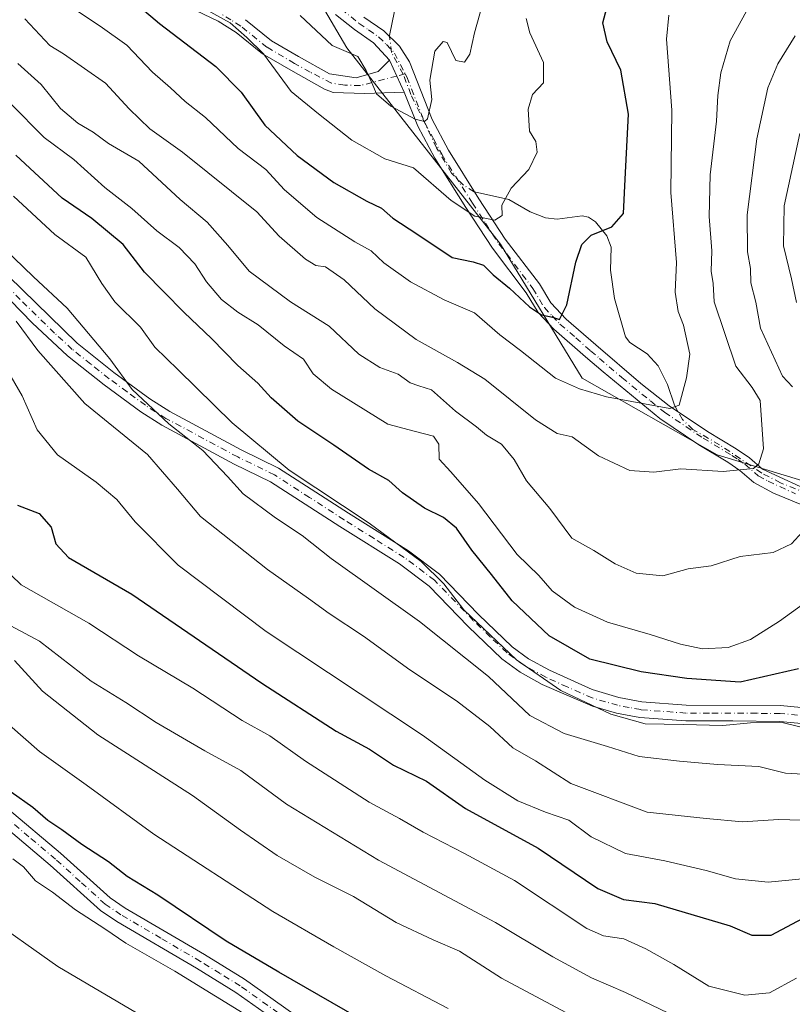
# Model space of a CAD drawing. Units: metres. Extents: x 617406 to 620870, y 4745627 to 4748000.
# Drawn here: x 618509 to 618673, y 4746511 to 4746720 of the extents above; entities that cross this region are included whole.
import ezdxf

# ---------------------------------------------------------------- set-up
doc = ezdxf.new("R2010")
doc.units = ezdxf.units.M
doc.header["$MEASUREMENT"] = 0
doc.linetypes.add('DGN Style 4', pattern=[2.6384748266838614, 1.318413404963828, -0.6592067024819142, 0.001648016756204785, -0.6592067024819142])
for name, color, linetype, lineweight in [('Arbolado forestal CxS', 92, 'Continuous', 0), ('Camino Cxs', 7, 'Continuous', 0), ('Camino eje', 30, 'DGN Style 4', 13), ('Corriente natural lineal', 142, 'Continuous', 13), ('Corriente natural lineal oculto', 9, 'DGN Style 4', 13), ('Curva de nivel maestra', 30, 'Continuous', 30), ('Curva de nivel normal', 30, 'Continuous', 0)]:
    doc.layers.add(name, color=color, linetype=linetype, lineweight=lineweight)

msp = doc.modelspace()

# ---------------------------------------------------------------- linework, layer by layer
at = {"layer": 'Arbolado forestal CxS', "color": 92, "linetype": 'Continuous', "lineweight": 0}
for points in [[(618420.4099000003, 4746945.0635, 575.6306000000042), (618456.7094999999, 4746931.3533, 580.1141000000061), (618487.9369000001, 4746916.333900001, 581.710500000001), (618514.1911000004, 4746885.3937, 587.6569000000018), (618528.5827000003, 4746824.503900001, 598.3503000000055), (618544.8262999998, 4746771.251499999, 602.6616999999969), (618578.2468999998, 4746714.313300001, 613.874299999996), (618610.9256999996, 4746672.619100001, 620.3430999999982), (618628.2710999995, 4746644.154899999, 627.5197999999946), (618656.9665000001, 4746627.845699999, 631.9496000000072), (618742.8976999996, 4746601.7929, 650.0913), (618804.6042999999, 4746588.268300001, 661.6346999999951), (618845.8941000003, 4746587.936899999, 671.4579999999987), (618881.4729000004, 4746586.928500001, 679.5236000000004), (618921.5317000002, 4746580.869100001, 689.6684999999999), (618973.1281000003, 4746559.646700001, 707.442599999995), (619019.6173, 4746542.198100001, 726.1419000000024)], [(618420.4099000003, 4746945.0635, 575.6306000000042), (618456.7094999999, 4746931.3533, 580.1141000000061), (618487.9369000001, 4746916.333900001, 581.710500000001), (618514.1911000004, 4746885.3937, 587.6569000000018), (618528.5827000003, 4746824.503900001, 598.3503000000055), (618544.8262999998, 4746771.251499999, 602.6616999999969), (618578.2468999998, 4746714.313300001, 613.874299999996), (618610.9256999996, 4746672.619100001, 620.3430999999982), (618628.2710999995, 4746644.154899999, 627.5197999999946), (618656.9665000001, 4746627.845699999, 631.9496000000072), (618742.8976999996, 4746601.7929, 650.0913), (618804.6042999999, 4746588.268300001, 661.6346999999951), (618845.8941000003, 4746587.936899999, 671.4579999999987), (618881.4729000004, 4746586.928500001, 679.5236000000004), (618921.5317000002, 4746580.869100001, 689.6684999999999), (618973.1281000003, 4746559.646700001, 707.442599999995), (619019.6173, 4746542.198100001, 726.1419000000024)], [(618514.1911000004, 4746885.3937, 587.6569000000018), (618528.5827000003, 4746824.503900001, 598.3503000000055), (618544.8262999998, 4746771.251499999, 602.6616999999969), (618578.2468999998, 4746714.313300001, 613.874299999996), (618610.9256999996, 4746672.619100001, 620.3430999999982), (618628.2710999995, 4746644.154899999, 627.5197999999946), (618656.9665000001, 4746627.845699999, 631.9496000000072), (618742.8976999996, 4746601.7929, 650.0913), (618804.6042999999, 4746588.268300001, 661.6346999999951), (618845.8941000003, 4746587.936899999, 671.4579999999987), (618881.4729000004, 4746586.928500001, 679.5236000000004), (618921.5317000002, 4746580.869100001, 689.6684999999999)], [(618921.5317000002, 4746580.869100001, 689.6684999999999), (618881.4729000004, 4746586.928500001, 679.5236000000004), (618845.8941000003, 4746587.936899999, 671.4579999999987), (618804.6042999999, 4746588.268300001, 661.6346999999951), (618742.8976999996, 4746601.7929, 650.0913), (618656.9665000001, 4746627.845699999, 631.9496000000072), (618628.2710999995, 4746644.154899999, 627.5197999999946), (618610.9256999996, 4746672.619100001, 620.3430999999982), (618578.2468999998, 4746714.313300001, 613.874299999996), (618544.8262999998, 4746771.251499999, 602.6616999999969), (618528.5827000003, 4746824.503900001, 598.3503000000055), (618514.1911000004, 4746885.3937, 587.6569000000018)]]:
    msp.add_polyline3d(points, dxfattribs=at)
at = {"layer": 'Camino Cxs', "color": 7, "linetype": 'Continuous', "lineweight": 0, "extrusion": (-0.1101323443210208, 0.2396790442310571, 0.964585311152333), "elevation": 1070153.741494982, "flags": 128}
msp.add_lwpolyline([(-2543982.211649149, -3911118.559670928), (-2543982.21164915, -3911110.812801653)], dxfattribs=at)
msp.add_lwpolyline([(-2543982.211649149, -3911118.559670928), (-2543982.21164915, -3911110.812801653)], dxfattribs=at)
at = {"layer": 'Camino Cxs', "color": 7, "linetype": 'Continuous', "lineweight": 0}
for points in [[(618556.6901000004, 4746720.3101, 627.0635000000038), (618562.2100999998, 4746715.8301, 624.4820000000036), (618567.9700999996, 4746712.470100001, 625.6232000000019), (618574.5601000005, 4746708.800100001, 619.5592999999935), (618580.2001, 4746707.9801, 619.7697999999946), (618584.9301000005, 4746709.270099999, 618.8004999999976), (618587.3300999999, 4746711.7301, 614.6512999999978), (618590.4501, 4746704.940099999, 616.6946999999927), (618582.0301000001, 4746704.640100001, 620.6468000000023), (618575.3601000002, 4746704.870100001, 620.3349000000017), (618573.4700999996, 4746705.5701, 621.8028000000049), (618566.3101000005, 4746709.5601, 630.3046999999933), (618560.3000999996, 4746713.0701, 632.1391000000004), (618554.7401000002, 4746717.5801, 633.2740000000049), (618550.8601000002, 4746719.9901, 631.9410999999964), (618541.5500999996, 4746724.460100001, 624.6986000000034)], [(618590.4501, 4746704.940099999, 616.6946999999927), (618582.0301000001, 4746704.640100001, 620.6468000000023), (618575.3601000002, 4746704.870100001, 620.3349000000017), (618573.4700999996, 4746705.5701, 621.8028000000049), (618566.3101000005, 4746709.5601, 630.3046999999933), (618560.3000999996, 4746713.0701, 632.1391000000004), (618554.7401000002, 4746717.5801, 633.2740000000049), (618550.8601000002, 4746719.9901, 631.9410999999964), (618541.5500999996, 4746724.460100001, 624.6986000000034)], [(618556.6901000004, 4746720.3101, 627.0635000000038), (618562.2100999998, 4746715.8301, 624.4820000000036), (618567.9700999996, 4746712.470100001, 625.6232000000019), (618574.5601000005, 4746708.800100001, 619.5592999999935), (618580.2001, 4746707.9801, 619.7697999999946), (618584.9301000005, 4746709.270099999, 618.8004999999976), (618587.3300999999, 4746711.7301, 614.6512999999978)], [(618677.0000999998, 4746616.340100001, 645.5608000000066), (618668.9501, 4746619.670100001, 642.5531000000046), (618664.7701000003, 4746621.950099999, 641.3141000000032), (618661.8000999996, 4746624.530099999, 640.638300000006), (618659.2100999998, 4746626.290100001, 638.8938000000053), (618653.0401, 4746630.0001, 638.2406000000046), (618644.7901, 4746635.530099999, 633.3705000000045), (618632.7301000003, 4746645.450099999, 628.0399999999936), (618628.9700999996, 4746648.690099999, 627.8478999999934), (618622.2100999998, 4746654.5701, 627.499800000005), (618618.8901000004, 4746658.110099999, 631.6098999999958), (618616.3901000004, 4746662.270099999, 631.9746000000014), (618609.1901000004, 4746671.7401, 628.3415999999997), (618603.5100999996, 4746680.4301, 624.328800000003), (618596.9501, 4746690.870100001, 618.3595000000059), (618593.3201000001, 4746697.6601, 617.6760000000068), (618590.4501, 4746704.940099999, 616.6946999999927), (618587.3300999999, 4746711.7301, 614.6512999999978), (618583.8901000004, 4746715.370100001, 615.1353999999993), (618579.8400999998, 4746718.190099999, 618.0195999999996), (618575.8501000004, 4746721.4001, 617.0806000000011)], [(618587.3300999999, 4746711.7301, 614.6512999999978), (618583.8901000004, 4746715.370100001, 615.1353999999993), (618579.8400999998, 4746718.190099999, 618.0195999999996), (618575.8501000004, 4746721.4001, 617.0806000000011)], [(618581.8501000004, 4746720.870100001, 613.1926999999996), (618586.0900999998, 4746717.9101, 612.8150000000023), (618589.4101, 4746714.710100001, 613.7358999999997), (618591.5301000001, 4746711.350099999, 614.4698999999965), (618596.3701, 4746699.0701, 618.9723999999987), (618599.8501000004, 4746692.550100001, 618.2790999999997), (618606.3300999999, 4746682.2301, 620.9701999999961), (618611.9301000005, 4746673.670100001, 624.215400000001), (618619.1700999998, 4746664.1501, 626.5103999999993), (618621.5701000001, 4746660.1501, 625.8160000000062), (618624.8901000004, 4746656.6801, 625.2871000000014), (618631.1601, 4746651.220100001, 626.281099999993), (618640.7301000003, 4746643.030099999, 628.4536999999982), (618646.7701000003, 4746638.2301, 629.8220000000001), (618654.8901000004, 4746632.790100001, 632.155700000003), (618661.0100999996, 4746629.110099999, 634.6252999999997), (618663.8501000004, 4746627.190099999, 634.8368000000046), (618666.6101000002, 4746624.790100001, 636.3178000000044), (618678.2901, 4746619.4301, 640.8332999999984)], [(618581.8501000004, 4746720.870100001, 613.1926999999996), (618586.0900999998, 4746717.9101, 612.8150000000023), (618589.4101, 4746714.710100001, 613.7358999999997), (618591.5301000001, 4746711.350099999, 614.4698999999965), (618596.3701, 4746699.0701, 618.9723999999987), (618599.8501000004, 4746692.550100001, 618.2790999999997), (618606.3300999999, 4746682.2301, 620.9701999999961), (618611.9301000005, 4746673.670100001, 624.215400000001), (618619.1700999998, 4746664.1501, 626.5103999999993), (618621.5701000001, 4746660.1501, 625.8160000000062), (618624.8901000004, 4746656.6801, 625.2871000000014), (618631.1601, 4746651.220100001, 626.281099999993), (618640.7301000003, 4746643.030099999, 628.4536999999982), (618646.7701000003, 4746638.2301, 629.8220000000001), (618654.8901000004, 4746632.790100001, 632.155700000003), (618661.0100999996, 4746629.110099999, 634.6252999999997), (618663.8501000004, 4746627.190099999, 634.8368000000046), (618666.6101000002, 4746624.790100001, 636.3178000000044), (618678.2901, 4746619.4301, 640.8332999999984)], [(618368.7301000003, 4746708.220100001, 712.8249999999972), (618394.3300999999, 4746681.040100001, 711.2403999999952), (618403.0401, 4746671.9801, 710.5222000000067), (618409.3901000004, 4746664.880100001, 711.1502000000038), (618413.3901000004, 4746659.790100001, 710.2639000000055), (618419.2901, 4746651.7601, 712.4952000000048), (618431.5701000001, 4746633.200099999, 707.0709999999963), (618435.6501000002, 4746627.5801, 709.554999999993), (618438.7701000003, 4746623.6801, 712.1644999999991), (618448.3300999999, 4746613.280099999, 711.4349999999977), (618465.7701000003, 4746591.600099999, 708.7041000000027), (618473.5201000003, 4746582.670100001, 704.4627000000038), (618480.3300999999, 4746575.360099999, 709.1445999999996), (618487.2901, 4746568.880100001, 711.591499999995), (618506.1401000004, 4746552.6601, 710.8064000000013), (618517.4101, 4746543.200099999, 716.922900000005), (618527.9301000005, 4746533.670100001, 715.047000000006), (618531.1201, 4746531.520099999, 713.3699000000051), (618547.9901000002, 4746521.630100001, 712.9720999999992), (618556.4901000002, 4746516.390100001, 710.2219000000041), (618575.7500999998, 4746502.7601, 714.3965000000027)], [(618368.7301000003, 4746708.220100001, 712.8249999999972), (618394.3300999999, 4746681.040100001, 711.2403999999952), (618403.0401, 4746671.9801, 710.5222000000067), (618409.3901000004, 4746664.880100001, 711.1502000000038), (618413.3901000004, 4746659.790100001, 710.2639000000055), (618419.2901, 4746651.7601, 712.4952000000048), (618431.5701000001, 4746633.200099999, 707.0709999999963), (618435.6501000002, 4746627.5801, 709.554999999993), (618438.7701000003, 4746623.6801, 712.1644999999991), (618448.3300999999, 4746613.280099999, 711.4349999999977), (618465.7701000003, 4746591.600099999, 708.7041000000027), (618473.5201000003, 4746582.670100001, 704.4627000000038), (618480.3300999999, 4746575.360099999, 709.1445999999996), (618487.2901, 4746568.880100001, 711.591499999995), (618506.1401000004, 4746552.6601, 710.8064000000013), (618517.4101, 4746543.200099999, 716.922900000005), (618527.9301000005, 4746533.670100001, 715.047000000006), (618531.1201, 4746531.520099999, 713.3699000000051), (618547.9901000002, 4746521.630100001, 712.9720999999992), (618556.4901000002, 4746516.390100001, 710.2219000000041), (618575.7500999998, 4746502.7601, 714.3965000000027)], [(618573.9001000002, 4746499.970100001, 716.9949000000051), (618554.6401000004, 4746513.600099999, 714.7388000000064), (618546.2600999996, 4746518.7601, 714.7669000000024), (618529.3300999999, 4746528.6801, 717.4244999999937), (618525.8501000004, 4746531.030099999, 717.7909000000074), (618515.2001, 4746540.670100001, 717.7067999999999), (618500.1601, 4746553.350099999, 716.2881000000052), (618481.3300999999, 4746569.720100001, 714.8448000000063), (618474.5000999998, 4746576.600099999, 710.4958999999944), (618464.4600999998, 4746587.960100001, 712.5130999999965), (618460.0100999996, 4746593.300100001, 715.2559000000037), (618451.5401, 4746603.9001, 714.8212000000058), (618445.7901, 4746611.090100001, 714.6284000000014), (618436.2200999996, 4746621.4901, 716.2565999999933), (618428.8201000001, 4746631.280099999, 712.7632000000012), (618416.5401, 4746649.840100001, 714.605899999995), (618410.7200999996, 4746657.770099999, 713.6303999999947), (618403.5500999996, 4746666.5101, 713.2045000000071), (618391.9200999998, 4746678.710100001, 714.9177999999956), (618366.6705, 4746704.8705, 714.9253000000026)], [(618573.9001000002, 4746499.970100001, 716.9949000000051), (618554.6401000004, 4746513.600099999, 714.7388000000064), (618546.2600999996, 4746518.7601, 714.7669000000024), (618529.3300999999, 4746528.6801, 717.4244999999937), (618525.8501000004, 4746531.030099999, 717.7909000000074), (618515.2001, 4746540.670100001, 717.7067999999999), (618500.1601, 4746553.350099999, 716.2881000000052), (618481.3300999999, 4746569.720100001, 714.8448000000063), (618474.5000999998, 4746576.600099999, 710.4958999999944), (618464.4600999998, 4746587.960100001, 712.5130999999965), (618460.0100999996, 4746593.300100001, 715.2559000000037), (618451.5401, 4746603.9001, 714.8212000000058), (618445.7901, 4746611.090100001, 714.6284000000014), (618436.2200999996, 4746621.4901, 716.2565999999933), (618428.8201000001, 4746631.280099999, 712.7632000000012), (618416.5401, 4746649.840100001, 714.605899999995), (618410.7200999996, 4746657.770099999, 713.6303999999947), (618403.5500999996, 4746666.5101, 713.2045000000071), (618391.9200999998, 4746678.710100001, 714.9177999999956), (618366.6705, 4746704.8705, 714.9253000000026)], [(618677.0000999998, 4746616.340100001, 645.5608000000066), (618668.9501, 4746619.670100001, 642.5531000000046), (618664.7701000003, 4746621.950099999, 641.3141000000032), (618661.8000999996, 4746624.530099999, 640.638300000006), (618659.2100999998, 4746626.290100001, 638.8938000000053), (618653.0401, 4746630.0001, 638.2406000000046), (618644.7901, 4746635.530099999, 633.3705000000045), (618632.7301000003, 4746645.450099999, 628.0399999999936), (618628.9700999996, 4746648.690099999, 627.8478999999934), (618622.2100999998, 4746654.5701, 627.499800000005), (618618.8901000004, 4746658.110099999, 631.6098999999958), (618616.3901000004, 4746662.270099999, 631.9746000000014), (618609.1901000004, 4746671.7401, 628.3415999999997), (618603.5100999996, 4746680.4301, 624.328800000003), (618596.9501, 4746690.870100001, 618.3595000000059), (618593.3201000001, 4746697.6601, 617.6760000000068), (618590.4501, 4746704.940099999, 616.6946999999927)], [(618506.2901, 4746665.840100001, 669.3052000000025), (618520.9101, 4746651.5801, 670.3993999999948), (618528.7301000003, 4746645.350099999, 672.6511000000028), (618536.3701, 4746639.7501, 672.9112000000023), (618540.6401000004, 4746637.030099999, 672.8947000000044), (618555.8101000005, 4746628.870100001, 661.2464000000036), (618563.6901000004, 4746625.030099999, 668.5301000000036), (618578.5800999999, 4746615.420100001, 667.5222999999969), (618591.3701, 4746607.4301, 662.0826999999991), (618597.9700999996, 4746602.470100001, 662.6662999999971), (618606.2100999998, 4746593.940099999, 661.4602000000014), (618613.3701, 4746587.030099999, 666.616200000004), (618616.8701, 4746584.5001, 661.9833999999975), (618621.2901, 4746582.0701, 659.8741000000009), (618630.4101, 4746577.9901, 662.249800000005), (618636.0301000001, 4746576.280099999, 662.6399999999994), (618640.9301000005, 4746575.350099999, 661.3640000000014), (618650.3701, 4746574.630100001, 661.5026999999973), (618670.4501, 4746574.550100001, 664.3323999999993), (618688.7301000003, 4746572.790100001, 661.3751000000047)], [(618506.2901, 4746665.840100001, 669.3052000000025), (618520.9101, 4746651.5801, 670.3993999999948), (618528.7301000003, 4746645.350099999, 672.6511000000028), (618536.3701, 4746639.7501, 672.9112000000023), (618540.6401000004, 4746637.030099999, 672.8947000000044), (618555.8101000005, 4746628.870100001, 661.2464000000036), (618563.6901000004, 4746625.030099999, 668.5301000000036), (618578.5800999999, 4746615.420100001, 667.5222999999969), (618591.3701, 4746607.4301, 662.0826999999991), (618597.9700999996, 4746602.470100001, 662.6662999999971), (618606.2100999998, 4746593.940099999, 661.4602000000014), (618613.3701, 4746587.030099999, 666.616200000004), (618616.8701, 4746584.5001, 661.9833999999975), (618621.2901, 4746582.0701, 659.8741000000009), (618630.4101, 4746577.9901, 662.249800000005), (618636.0301000001, 4746576.280099999, 662.6399999999994), (618640.9301000005, 4746575.350099999, 661.3640000000014), (618650.3701, 4746574.630100001, 661.5026999999973), (618670.4501, 4746574.550100001, 664.3323999999993), (618688.7301000003, 4746572.790100001, 661.3751000000047)], [(618688.5301000001, 4746569.450099999, 658.5135000000009), (618670.2801000001, 4746571.200099999, 664.5727999999945), (618660.2801000001, 4746571.280099999, 665.4124000000012), (618650.2801000001, 4746571.280099999, 662.4860999999946), (618640.4901000002, 4746572.030099999, 662.8996999999945), (618635.5800999999, 4746572.940099999, 663.2844999999943), (618630.4301000005, 4746574.4101, 665.9078000000009), (618619.7901, 4746579.0701, 666.1784999999945), (618615.0800999999, 4746581.6601, 667.7308000000048), (618611.2100999998, 4746584.460100001, 671.9550000000017), (618604.0500999996, 4746591.360099999, 667.5341000000044), (618595.7401000002, 4746599.960100001, 666.4956999999995), (618589.4700999996, 4746604.670100001, 665.7357000000047), (618576.7801000001, 4746612.590100001, 670.883799999996), (618562.0401, 4746622.110099999, 672.6306000000042), (618554.2801000001, 4746625.890100001, 664.5969000000041), (618538.9401000004, 4746634.140100001, 677.9738000000071), (618534.4801000003, 4746636.9901, 677.5282000000007), (618526.6901000004, 4746642.690099999, 678.6343000000053), (618518.8701, 4746648.9101, 675.2673000000068), (618511.3300999999, 4746655.870100001, 667.9064999999973), (618504.3501000004, 4746663.0101, 671.1214999999938)], [(618688.5301000001, 4746569.450099999, 658.5135000000009), (618670.2801000001, 4746571.200099999, 664.5727999999945), (618660.2801000001, 4746571.280099999, 665.4124000000012), (618650.2801000001, 4746571.280099999, 662.4860999999946), (618640.4901000002, 4746572.030099999, 662.8996999999945), (618635.5800999999, 4746572.940099999, 663.2844999999943), (618630.4301000005, 4746574.4101, 665.9078000000009), (618619.7901, 4746579.0701, 666.1784999999945), (618615.0800999999, 4746581.6601, 667.7308000000048), (618611.2100999998, 4746584.460100001, 671.9550000000017), (618604.0500999996, 4746591.360099999, 667.5341000000044), (618595.7401000002, 4746599.960100001, 666.4956999999995), (618589.4700999996, 4746604.670100001, 665.7357000000047), (618576.7801000001, 4746612.590100001, 670.883799999996), (618562.0401, 4746622.110099999, 672.6306000000042), (618554.2801000001, 4746625.890100001, 664.5969000000041), (618538.9401000004, 4746634.140100001, 677.9738000000071), (618534.4801000003, 4746636.9901, 677.5282000000007), (618526.6901000004, 4746642.690099999, 678.6343000000053), (618518.8701, 4746648.9101, 675.2673000000068), (618511.3300999999, 4746655.870100001, 667.9064999999973), (618504.3501000004, 4746663.0101, 671.1214999999938)]]:
    msp.add_polyline3d(points, dxfattribs=at)
at = {"layer": 'Camino eje', "color": 30, "linetype": 'DGN Style 4', "lineweight": 13}
for points in [[(618577.0100999996, 4746722.6151, 614.751099999994), (618580.8450999996, 4746719.530099999, 615.2694999999949), (618582.8701, 4746718.120100001, 613.6621000000014), (618584.9901000002, 4746716.640100001, 613.7364999999991), (618586.6501000002, 4746715.040100001, 613.6125000000029), (618588.3701, 4746713.220100001, 613.703999999998), (618590.6590999998, 4746708.7863, 615.5008999999991)], [(618590.6590999998, 4746708.7863, 615.5008999999991), (618588.8901000004, 4746708.335100001, 616.9051999999938), (618581.1151000002, 4746706.3101, 620.2902000000031), (618577.7801000001, 4746706.425100001, 617.7252000000008), (618574.9600999998, 4746706.835100001, 619.3176999999996), (618570.4351000005, 4746709.1801, 624.0041000000056), (618567.1401000004, 4746711.015100001, 628.1269999999931), (618561.2550999997, 4746714.450099999, 628.3758999999991), (618555.7150999998, 4746718.9451, 630.235799999995), (618553.6101000002, 4746720.255100001, 630.9061999999976), (618551.6700999998, 4746721.460100001, 630.8049000000028)], [(618590.6590999998, 4746708.7863, 615.5008999999991), (618590.9901000002, 4746708.145099999, 615.4927000000025), (618594.8450999996, 4746698.3651, 618.1389000000054), (618596.6601, 4746694.970100001, 618.4521999999997), (618598.4001000002, 4746691.710100001, 617.6686000000045), (618604.9200999998, 4746681.3301, 622.7099000000017), (618607.7200999996, 4746677.050100001, 628.979600000006), (618610.5601000005, 4746672.7051, 626.3516999999993), (618617.7801000001, 4746663.210100001, 629.3383000000031), (618620.2301000003, 4746659.130100001, 628.603099999993), (618621.8901000004, 4746657.360099999, 626.4456999999966), (618623.5500999996, 4746655.6251, 626.0917000000045), (618626.9301000005, 4746652.6851, 625.9229999999952), (618630.0651000004, 4746649.9551, 626.9299000000028), (618631.9451000001, 4746648.335100001, 626.982600000003), (618636.7301000003, 4746644.2401, 628.1217000000033), (618642.7600999996, 4746639.280099999, 629.8680000000022), (618645.7801000001, 4746636.880100001, 631.0571999999956), (618653.9650999998, 4746631.395099999, 634.5699000000022), (618660.1101000002, 4746627.700099999, 635.3064000000013), (618661.4051000001, 4746626.8201, 636.1603000000032), (618662.8251, 4746625.860099999, 637.2026000000042), (618665.6901000004, 4746623.370100001, 638.2189000000071), (618667.7801000001, 4746622.2301, 636.7994999999937), (618673.6201, 4746619.550100001, 643.8543000000063)], [(618679.5050999997, 4746571.995100001, 663.5325000000012), (618670.3651000002, 4746572.8751, 663.118100000007), (618665.3651000002, 4746572.915100001, 664.4107999999978), (618655.3251, 4746572.9551, 661.7056000000011), (618650.3251, 4746572.9551, 660.6205000000045), (618640.7100999998, 4746573.690099999, 661.8932000000059), (618638.2550999997, 4746574.145099999, 661.7125999999989), (618635.8051000005, 4746574.610099999, 662.8874999999971), (618633.2301000003, 4746575.345100001, 664.0767999999953), (618630.4200999998, 4746576.200099999, 663.8068000000058), (618625.1001000004, 4746578.530099999, 663.7602000000043), (618620.5401, 4746580.5701, 662.9165000000066), (618615.9751000004, 4746583.0801, 664.0195999999996), (618612.2901, 4746585.745100001, 669.4980999999971), (618608.7100999998, 4746589.1951, 668.4239999999991), (618605.1300999997, 4746592.6501, 664.2694000000047), (618596.8551000003, 4746601.215100001, 663.9986000000063), (618590.4200999998, 4746606.050100001, 664.0010000000038), (618584.0251000002, 4746610.045100001, 670.2860999999976), (618577.6801000005, 4746614.005100001, 669.4379999999946), (618570.3101000005, 4746618.765100001, 664.3686000000016), (618562.8651000002, 4746623.5701, 670.9766999999993), (618555.0450999998, 4746627.380100001, 660.7461999999941), (618539.7901, 4746635.585100001, 675.1674999999959), (618537.5601000005, 4746637.0101, 674.3350999999967), (618535.4250999996, 4746638.370100001, 674.9801000000007), (618531.5301000001, 4746641.220100001, 674.0089000000007), (618527.7100999998, 4746644.020099999, 676.0703000000067), (618523.8000999996, 4746647.130100001, 676.3092000000033), (618519.8901000004, 4746650.245100001, 672.9379000000044), (618516.1201, 4746653.725099999, 668.3222999999998), (618508.8101000005, 4746660.8551, 668.9532000000036), (618505.3201000001, 4746664.425100001, 669.9844000000012)], [(618574.8251, 4746501.3651, 715.2038000000031), (618555.5651000004, 4746514.995100001, 712.6682000000002), (618551.3151000004, 4746517.6151, 714.6091000000015), (618547.1250999998, 4746520.1951, 713.6552999999985), (618538.6901000004, 4746525.140100001, 712.9796000000061), (618530.2251000004, 4746530.100099999, 715.6199000000051), (618526.8901000004, 4746532.350099999, 717.0154999999941), (618521.5651000004, 4746537.170100001, 715.9235000000045), (618516.3051000005, 4746541.9351, 717.2816000000021), (618510.6700999998, 4746546.665100001, 714.3276000000043), (618503.1501000002, 4746553.005100001, 715.1031999999979)]]:
    msp.add_polyline3d(points, dxfattribs=at)
at = {"layer": 'Corriente natural lineal', "color": 142, "linetype": 'Continuous', "lineweight": 13}
for points in [[(618587.3310000002, 4746716.714000001, 612.3019000000058), (618587.3043000001, 4746716.930400001, 612.2771999999968), (618588.4060000004, 4746722.0997, 611.8454999999958), (618588.3059, 4746724.773600001, 611.5458000000071), (618585.9467000002, 4746729.601399999, 610.9983999999968), (618583, 4746733, 610.5996000000014), (618579.1399999997, 4746739.42, 609.1206999999995), (618569.0519000003, 4746747.427400001, 606.7495999999956), (618565.1964999996, 4746756.7654, 605.3126000000047), (618555.1401000004, 4746789.190099999, 600.6594000000041), (618553.8901000004, 4746795.5101, 599.7369000000035), (618544.1039000005, 4746813.308900001, 596.6679000000004)], [(618648.7033000002, 4746636.935000001, 629.443299999999), (618647.8916999997, 4746638.422599999, 629.0764000000054), (618646.3952000003, 4746642.754000001, 628.1913000000059), (618644.3924000004, 4746646.7269, 627.3393999999971), (618642.1041000001, 4746649.3092, 626.7523999999976), (618638.4155000001, 4746651.693700001, 625.983600000007), (618637.5049999999, 4746652.890100001, 625.6564999999973), (618635.1309000002, 4746661.039799999, 624.4851999999955), (618634.2637999998, 4746667.047599999, 624.0227000000014), (618634.4466000004, 4746671.9911, 623.8380000000034), (618633.4877000004, 4746674.3475, 623.6698999999935), (618631.0893999999, 4746677.379899999, 623.5476999999955), (618629.5882000001, 4746678.371099999, 623.283500000005), (618628.2443000004, 4746678.644500001, 623.0875999999989), (618622.9253000002, 4746677.9386, 621.7301000000007), (618620.4386999998, 4746678.175200001, 620.9275000000052), (618617.2280000001, 4746679.507300001, 619.9986000000063), (618612.6442, 4746682.113399999, 618.8531999999977), (618605.3934000004, 4746683.721899999, 617.6407000000036)]]:
    msp.add_polyline3d(points, dxfattribs=at)
at = {"layer": 'Corriente natural lineal oculto', "color": 9, "linetype": 'DGN Style 4', "lineweight": 13}
for points in [[(618605.3934000004, 4746683.721899999, 617.6407000000036), (618605.2791999998, 4746683.747199999, 617.627800000002), (618603.0456999998, 4746685.142300001, 617.1759000000021), (618600.5018999996, 4746687.6853, 616.8589000000065), (618597.3251999998, 4746693.0963, 615.5858000000007), (618591.8557000002, 4746704.420299999, 613.8004999999976), (618590.2278000005, 4746708.701300001, 613.3656999999948), (618587.7514000004, 4746713.3095, 612.656799999997), (618587.3310000002, 4746716.714000001, 612.3019000000058)], [(618771.6102999998, 4746598.299500001, 654.991200000004), (618770.7602000004, 4746598.035800001, 654.8460999999952), (618769.1519999999, 4746597.967900001, 654.5963999999949), (618753.5345999999, 4746602.654200001, 651.7081999999937), (618743.1239, 4746603.296599999, 649.8620999999986), (618735.6125999996, 4746604.869100001, 648.4679999999935), (618717.7329000002, 4746605.159800001, 645.3334999999934), (618705.8574999999, 4746607.460700001, 643.0317000000068), (618694.4379000004, 4746611.9191, 641.1872000000003), (618686.6777999997, 4746616.222300001, 639.8779000000068), (618681.2695000004, 4746617.650900001, 638.6450999999943), (618670.4259000003, 4746621.894099999, 635.4250000000029), (618666.4480999997, 4746623.955800001, 634.1368999999977), (618657.4770000001, 4746629.9652, 631.5069999999978), (618651.8081, 4746633.232000001, 630.5308999999979), (618649.5707, 4746635.345000001, 629.9241000000038), (618648.7033000002, 4746636.935000001, 629.443299999999)]]:
    msp.add_polyline3d(points, dxfattribs=at)
at = {"layer": 'Curva de nivel maestra', "color": 30, "linetype": 'Continuous', "lineweight": 30, "flags": 128}
for points, elevation in [([(618527.0099999999, 4746729.220100001), (618538.3899999997, 4746719.470100001), (618550.4100000003, 4746710.340100001), (618555.7699999996, 4746704.940099999), (618560.8399999999, 4746697.920100001), (618567.6500000004, 4746691.420100001), (618575.4699999997, 4746685.7301), (618582.5099999999, 4746681.780099999), (618585.6200000001, 4746680.2601), (618588.0099999999, 4746678.1601), (618593.1399999997, 4746674.8301), (618600.6100000005, 4746669.7601), (618605.0999999996, 4746668.8201), (618607.2999999998, 4746668.130100001), (618609.3499999996, 4746666.100099999), (618612.8300000001, 4746663.2401), (618617.04, 4746659.270099999), (618619.5999999996, 4746657.600099999), (618621.9400000004, 4746657.100099999), (618623.4800000006, 4746656.620100001), (618624.9900000002, 4746659.720100001), (618626.9500000002, 4746668.780099999), (618628.1799999997, 4746672.5601), (618630.1799999997, 4746674.5001), (618634.5599999996, 4746676.290100001), (618637.0599999996, 4746679.1501), (618637.3700000001, 4746686.420100001), (618638.0800000001, 4746700.2401), (618636.5099999999, 4746709.590100001), (618633.5499999998, 4746715.630100001), (618632.6500000004, 4746719.610099999), (618634.0599999996, 4746725.050100001)], 625), ([(618674.25, 4746582.3301), (618661.8600000005, 4746579.5001), (618650.5199999996, 4746580.3201), (618640.8399999999, 4746581.720100001), (618629.8899999997, 4746584.450099999), (618621.2800000003, 4746589.360099999), (618613.3600000005, 4746596.780099999), (618608.9900000002, 4746602.4101), (618604.7999999998, 4746607.590100001), (618601.5700000003, 4746612.2301), (618598.7699999996, 4746614.520099999), (618594.7599999999, 4746616.4801), (618590.0700000003, 4746619.7601), (618587.1900000004, 4746622.420100001), (618582.8200000003, 4746624.800100001), (618575.4699999997, 4746629.860099999), (618567.79, 4746635.0001), (618562.1299999999, 4746639.9301), (618559.3300000001, 4746643.0801), (618555.0800000001, 4746646.8201), (618549.4800000006, 4746652.5601), (618543.6299999999, 4746658.0601), (618539.3600000005, 4746662.5101), (618535.2300000006, 4746666.670100001), (618530.7100000001, 4746672.530099999), (618524.0700000003, 4746678.040100001), (618517.7300000006, 4746682.4101), (618507.8799999999, 4746691.5101)], 650), ([(618508.2100000001, 4746617.110099999), (618512.8300000001, 4746615.350099999), (618515.3600000005, 4746612.4801), (618516.3600000005, 4746608.9101), (618519.0999999996, 4746606.040100001), (618532.5099999999, 4746598.200099999), (618560.1500000004, 4746579.3201), (618575.9699999997, 4746569.140100001), (618583.0800000001, 4746565.3101), (618588.1399999997, 4746561.9101), (618595.1399999997, 4746558.5001), (618603.5, 4746552.690099999), (618618.9100000003, 4746544.2401), (618631.6200000001, 4746535.700099999), (618637.0300000003, 4746533.370100001), (618643.7199999997, 4746532.470100001), (618659.6900000004, 4746527.770099999), (618664.3399999999, 4746525.7601), (618668.4299999997, 4746525.780099999), (618676.3200000003, 4746529.920100001)], 675), ([(618586.4600000001, 4746504.870100001), (618563.7699999996, 4746517.920100001), (618552.5899999999, 4746524.5001), (618538.0800000001, 4746534.2501), (618531.5800000001, 4746538.200099999), (618527.5999999996, 4746541.3301), (618521.9199999999, 4746545.020099999), (618517.6699999999, 4746548.1801), (618514.6799999997, 4746550.100099999), (618511.5, 4746552.920100001), (618506.8799999999, 4746556.170100001)], 700)]:
    msp.add_lwpolyline(points, dxfattribs=dict(at, elevation=elevation))
at = {"layer": 'Curva de nivel normal', "color": 30, "linetype": 'Continuous', "lineweight": 0, "flags": 128}
for points, elevation in [([(618543.7999999998, 4746725.02), (618553.4100000003, 4746719.640000001), (618556.9600000001, 4746716.550000001), (618560.5099999999, 4746713.02), (618566.3899999997, 4746705.08), (618572.2100000001, 4746700.289999999), (618579.2699999996, 4746694.680000001), (618586.3200000003, 4746690.730000001), (618592.4000000004, 4746688.82), (618600.4000000004, 4746681.859999999), (618605.4500000002, 4746678.550000001), (618609.6799999997, 4746677.730000001), (618611.2599999999, 4746678.689999999), (618611.1600000003, 4746680.880000001), (618613.2000000002, 4746684.52), (618616.9400000004, 4746688.439999999), (618618.7000000002, 4746692.189999999), (618618.4299999997, 4746694.430000001), (618617.0800000001, 4746696.619999999), (618616.8200000003, 4746701.27), (618617.7000000002, 4746704.42), (618620.0199999996, 4746706.880000001), (618620.0700000003, 4746711.220000001), (618617.1299999999, 4746717.550000001), (618616.3799999999, 4746720.550000001)], 620), ([(618568.3399999999, 4746721.220000001), (618575.1500000004, 4746714.83), (618580.5899999999, 4746712.460000001), (618582.3300000001, 4746709.49), (618583.5599999996, 4746706.880000001), (618584.5199999996, 4746704.52), (618587.6200000001, 4746701.930000001), (618592.7999999998, 4746699.16), (618594.7800000003, 4746698.699999999), (618595.3700000001, 4746699.25), (618596.3399999999, 4746703.359999999), (618595.8899999997, 4746707.449999999), (618596.9600000001, 4746713.619999999), (618598.7000000002, 4746715.67), (618599.5599999996, 4746715.449999999), (618601.4199999999, 4746711.609999999), (618603.2800000003, 4746711.310000001), (618604.4000000004, 4746713), (618605.4000000004, 4746717.550000001), (618607.7800000003, 4746726.130000001)], 615), ([(618509.7800000003, 4746720.52), (618515.1299999999, 4746714.789999999), (618517.9900000002, 4746713.07), (618526.9699999997, 4746706.810000001), (618531.9600000001, 4746701.369999999), (618536.4000000004, 4746697.140000001), (618543.3300000001, 4746692.140000001), (618559.0800000001, 4746679.51), (618563.8799999999, 4746674.300000001), (618569.4299999997, 4746669.41), (618571.6299999999, 4746668.100000001), (618573.7199999997, 4746667.779999999), (618577.6799999997, 4746665.029999999), (618584.1600000003, 4746658.9), (618593, 4746652.380000001), (618601.75, 4746647.460000001), (618607.6100000005, 4746643.9), (618618.3399999999, 4746635.300000001), (618622.9699999997, 4746632.380000001), (618626.1399999997, 4746631.680000001), (618631.7300000006, 4746627.619999999), (618638.4299999997, 4746624.52), (618643.5099999999, 4746624.15), (618649.2400000002, 4746624.880000001), (618658.2599999999, 4746624.300000001), (618664.7000000002, 4746624.960000001), (618665.8499999996, 4746625.91), (618666.8300000001, 4746629.100000001), (618666.0899999999, 4746639.390000001), (618664.4299999997, 4746642.180000001), (618660.9000000004, 4746646.65), (618656.3300000001, 4746660.34), (618656.1399999997, 4746664.220000001), (618655.7100000001, 4746666.880000001), (618655.8099999996, 4746671.220000001), (618655.2599999999, 4746678.5), (618655.4900000002, 4746687.34), (618656.8200000003, 4746698.74), (618657.0700000003, 4746704.199999999), (618657.7300000006, 4746709.050000001), (618659.75, 4746715.83), (618663.2199999997, 4746722.119999999)], 635), ([(618520.75, 4746722.289999999), (618525.8399999999, 4746718.9), (618531.4500000002, 4746714.869999999), (618536.9600000001, 4746709.17), (618540.7800000003, 4746705.859999999), (618543.8799999999, 4746702.960000001), (618548.1799999997, 4746699.560000001), (618555.1699999999, 4746692.949999999), (618561.0499999998, 4746688.480000001), (618564.9600000001, 4746684.16), (618571.8600000005, 4746678.27), (618579.9199999999, 4746673.09), (618583.4199999999, 4746671.180000001), (618586.1399999997, 4746668.66), (618591.75, 4746664.57), (618598.9600000001, 4746660.76), (618605.4000000004, 4746658.029999999), (618610.7800000003, 4746653.359999999), (618615.1799999997, 4746650.01), (618622.5700000003, 4746644.109999999), (618627.7100000001, 4746641.850000001), (618633.4699999997, 4746640.140000001), (618646.8899999997, 4746637.720000001), (618648.8499999996, 4746638.359999999), (618650.4199999999, 4746644.220000001), (618651.1500000004, 4746649.220000001), (618649.7999999998, 4746655.41), (618648.6399999997, 4746658.33), (618648.04, 4746662.41), (618648.29, 4746668.710000001), (618647.0800000001, 4746683.59), (618647.3200000003, 4746701.07), (618646.2100000001, 4746716.180000001), (618646.7199999997, 4746721.27)], 630), ([(618672.9699999997, 4746642.300000001), (618670.8200000003, 4746644.550000001), (618666.1600000003, 4746654.75), (618665.2000000002, 4746660.279999999), (618664.1299999999, 4746664.359999999), (618664.0700000003, 4746667.439999999), (618663.4400000004, 4746670.960000001), (618663.3300000001, 4746678.869999999), (618665.4100000003, 4746694.960000001), (618667.75, 4746705.84), (618669.8899999997, 4746710.960000001), (618673.5599999996, 4746716.880000001)], 640), ([(618508.3399999999, 4746710.970000001), (618513.2599999999, 4746706.52), (618517.4000000004, 4746701.460000001), (618521.04, 4746698.34), (618524.3300000001, 4746696.380000001), (618527.5499999998, 4746693.980000001), (618534.0599999996, 4746690.24), (618542.7999999998, 4746682.07), (618548.54, 4746677.289999999), (618552.9100000003, 4746672.32), (618557.4500000002, 4746666.859999999), (618566.2400000002, 4746660.32), (618574.4500000002, 4746655.199999999), (618580.79, 4746649.199999999), (618585.2300000006, 4746646.41), (618589.1399999997, 4746644.960000001), (618591.7000000002, 4746643.17), (618593.5599999996, 4746642.480000001), (618596.2599999999, 4746641.640000001), (618601.3499999996, 4746637.100000001), (618605.7999999998, 4746633.789999999), (618607.9400000004, 4746632.02), (618611.1200000001, 4746630.109999999), (618613.8200000003, 4746626.859999999), (618616.4199999999, 4746622.34), (618621.4000000004, 4746616.439999999), (618626.0800000001, 4746610.16), (618630.7400000002, 4746607.49), (618635.2599999999, 4746604.67), (618639.7699999996, 4746602.689999999), (618645.3799999999, 4746602.15), (618650.7999999998, 4746603.58), (618655.7199999997, 4746604.279999999), (618661.8499999996, 4746606.220000001), (618668.8499999996, 4746607.08), (618672.7400000002, 4746608.930000001), (618675.9000000004, 4746612.310000001)], 640), ([(618506.7699999996, 4746702.52), (618513.8899999997, 4746695.310000001), (618520.2199999997, 4746690.630000001), (618526.7800000003, 4746684.67), (618532.54, 4746680.210000001), (618537.8600000005, 4746675.430000001), (618542.5800000001, 4746671.880000001), (618545.9100000003, 4746668.449999999), (618548.3799999999, 4746664.57), (618551.5800000001, 4746660.880000001), (618555.0499999998, 4746658.130000001), (618559.3700000001, 4746655.449999999), (618564.9500000002, 4746651.029999999), (618569.0599999996, 4746648.189999999), (618571.0599999996, 4746645.02), (618574.9600000001, 4746641.76), (618586.9699999997, 4746634.380000001), (618592.5599999996, 4746632.84), (618596.6699999999, 4746631.789999999), (618597.7999999998, 4746630.08), (618597.8399999999, 4746626.949999999), (618600.3799999999, 4746624.210000001), (618606.2000000002, 4746617.5), (618614.4400000004, 4746606.630000001), (618619.0300000003, 4746602.199999999), (618621.9199999999, 4746598.960000001), (618626.6600000003, 4746595.480000001), (618633.6799999997, 4746592.27), (618642.7400000002, 4746589.66), (618649.1399999997, 4746587.609999999), (618653.8399999999, 4746586.640000001), (618659.29, 4746586.930000001), (618664.0300000003, 4746588.58), (618670.2100000001, 4746592.470000001), (618675.29, 4746596.199999999)], 645), ([(618673.8399999999, 4746660.220000001), (618672.7599999999, 4746665.220000001), (618671.0899999999, 4746672.220000001), (618671.1699999999, 4746680.720000001), (618674.54, 4746696.119999999)], 645), ([(618674.7999999998, 4746570), (618670.4699999997, 4746571.039999999), (618664.0599999996, 4746570.869999999), (618658.1600000003, 4746570.34), (618649.7000000002, 4746570.550000001), (618641.6900000004, 4746570.699999999), (618634.3399999999, 4746572.710000001), (618623.7300000006, 4746577.76), (618614.29, 4746584.300000001), (618603.1200000001, 4746594.890000001), (618598.8499999996, 4746600.41), (618594.0199999996, 4746605.180000001), (618582.9600000001, 4746613.34), (618566, 4746624.550000001), (618553.8799999999, 4746634.619999999), (618542.4199999999, 4746645.880000001), (618537.4400000004, 4746650.75), (618534.3499999996, 4746654.970000001), (618528.9299999997, 4746660.380000001), (618526.1500000004, 4746664.230000001), (618522.7800000003, 4746669.859999999), (618516.1699999999, 4746674.680000001), (618507.3799999999, 4746682.82)], 655), ([(618370.8799999999, 4746673.619999999), (618383.75, 4746659.99), (618396.4500000002, 4746645.17), (618404.3600000005, 4746636.880000001), (618411.3200000003, 4746628.65), (618430.3399999999, 4746608.17), (618442.3099999996, 4746592.51), (618446.9699999997, 4746586.720000001), (618449.6799999997, 4746584.390000001), (618452.9699999997, 4746579.27), (618460.8399999999, 4746569.680000001), (618467.6299999999, 4746563.180000001), (618471.5199999996, 4746557.779999999), (618474.8399999999, 4746554.359999999), (618478.7199999997, 4746549.880000001), (618486.0499999998, 4746542.800000001), (618492.29, 4746538.109999999), (618500.9600000001, 4746530.33), (618516.7999999998, 4746519.08), (618535.9100000003, 4746507.83)], 710), ([(618503.1900000004, 4746673.76), (618511.6699999999, 4746665.699999999), (618518.8200000003, 4746659.039999999), (618527.8399999999, 4746648.220000001), (618532.6399999997, 4746641.710000001), (618540.3700000001, 4746634.449999999), (618547.6500000004, 4746628.730000001), (618552.8600000005, 4746623.27), (618556.2000000002, 4746619.52), (618563.0599999996, 4746614.42), (618568.7199999997, 4746610.710000001), (618574.9199999999, 4746605.82), (618593.7199999997, 4746592.41), (618608.3600000005, 4746580.720000001), (618617.1299999999, 4746572.42), (618624.4199999999, 4746568.640000001), (618633.6299999999, 4746565.869999999), (618640.3799999999, 4746563.76), (618648.9600000001, 4746562.720000001), (618657.0099999999, 4746562.02), (618665.8200000003, 4746561.58), (618671.4699999997, 4746560.16), (618688.9199999999, 4746559.230000001)], 660), ([(618679.7199999997, 4746550.029999999), (618670.0300000003, 4746550.33), (618662.3799999999, 4746549.859999999), (618654.6100000005, 4746550.59), (618642.1100000005, 4746551.92), (618625.8899999997, 4746557.970000001), (618618.3499999996, 4746562.84), (618613.5300000003, 4746565.560000001), (618608.6200000001, 4746570.100000001), (618601.5800000001, 4746575.560000001), (618591.5999999996, 4746582.130000001), (618581.7999999998, 4746589.300000001), (618574.4699999997, 4746594.100000001), (618570.1200000001, 4746597.300000001), (618561.3700000001, 4746603.5), (618547.1399999997, 4746614.74), (618542.2699999996, 4746620.539999999), (618535.9000000004, 4746627.890000001), (618522.5499999998, 4746638.75), (618512.54, 4746650.02), (618507.9699999997, 4746656.26)], 665), ([(618675.8399999999, 4746537.800000001), (618667.7800000003, 4746537.02), (618660.8499999996, 4746537.74), (618654.6399999997, 4746539.539999999), (618645.8099999996, 4746541.550000001), (618637.5, 4746543.140000001), (618630.1699999999, 4746546.65), (618625.4400000004, 4746550.210000001), (618620.4800000006, 4746551.890000001), (618614.5599999996, 4746554.289999999), (618607.5499999998, 4746558.699999999), (618594.3300000001, 4746568.300000001), (618561.0899999999, 4746590.310000001), (618542.4199999999, 4746604.390000001), (618533.2599999999, 4746613.57), (618529.3499999996, 4746618.34), (618524.9800000006, 4746622.029999999), (618516.7400000002, 4746627.869999999), (618512.3899999997, 4746633.16), (618509.2100000001, 4746640.380000001), (618505.3499999996, 4746647.08)], 670), ([(618502.7199999997, 4746606.220000001), (618509, 4746600.199999999), (618523.3899999997, 4746592.08), (618533.9900000002, 4746585.140000001), (618545.5300000003, 4746578.279999999), (618555.9900000002, 4746571.41), (618561.8600000005, 4746568.15), (618569.4600000001, 4746562.720000001), (618583.0199999996, 4746554.01), (618589.4400000004, 4746550.58), (618594.4699999997, 4746547.619999999), (618603.25, 4746543.119999999), (618613.9100000003, 4746537.380000001), (618629.25, 4746527.16), (618632.7999999998, 4746525.65), (618637.1399999997, 4746524.960000001), (618641.7999999998, 4746522.859999999), (618647.7400000002, 4746519.529999999), (618655.2000000002, 4746514.9), (618662.8200000003, 4746513.039999999), (618668.1200000001, 4746513.480000001), (618673.79, 4746516.609999999)], 680.0000000000001), ([(618650.3099999996, 4746507.390000001), (618637.5, 4746513.58), (618630.2599999999, 4746516.67), (618622.04, 4746521.17), (618609.8399999999, 4746528.439999999), (618584.9400000004, 4746541.74), (618565.4000000004, 4746553.640000001), (618555.7300000006, 4746560.779999999), (618548.0300000003, 4746564.939999999), (618537.7400000002, 4746570.960000001), (618531.25, 4746575.24), (618523.9199999999, 4746579.710000001), (618512.9100000003, 4746588.230000001), (618506.8399999999, 4746591.49)], 685), ([(618507.6100000005, 4746584.109999999), (618513.5199999996, 4746577.600000001), (618525.29, 4746568.369999999), (618545.4600000001, 4746555.449999999), (618555.6600000003, 4746548.060000001), (618563.4400000004, 4746542.689999999), (618571.4600000001, 4746538.119999999), (618579.6799999997, 4746533.980000001), (618588.7199999997, 4746528.460000001), (618596.5800000001, 4746524.76), (618602.1799999997, 4746522.350000001), (618611.0999999996, 4746516.619999999), (618629.0099999999, 4746507.09)], 690), ([(618506.5, 4746570.42), (618512.9000000004, 4746564.77), (618522.8200000003, 4746557.710000001), (618537.25, 4746547.26), (618562.54, 4746530.77), (618575.5, 4746523.310000001), (618586.5300000003, 4746517.100000001), (618599.8099999996, 4746510.16)], 695), ([(618507.2400000002, 4746542.02), (618509.54, 4746540.289999999), (618512.0899999999, 4746537.32), (618515.6399999997, 4746534.890000001), (618520.5300000003, 4746531.130000001), (618526.7999999998, 4746527.140000001), (618531.2300000006, 4746524.039999999), (618541.6900000004, 4746518.100000001), (618568.54, 4746501.619999999)], 705)]:
    msp.add_lwpolyline(points, dxfattribs=dict(at, elevation=elevation))

doc.saveas('drawing.dxf')
